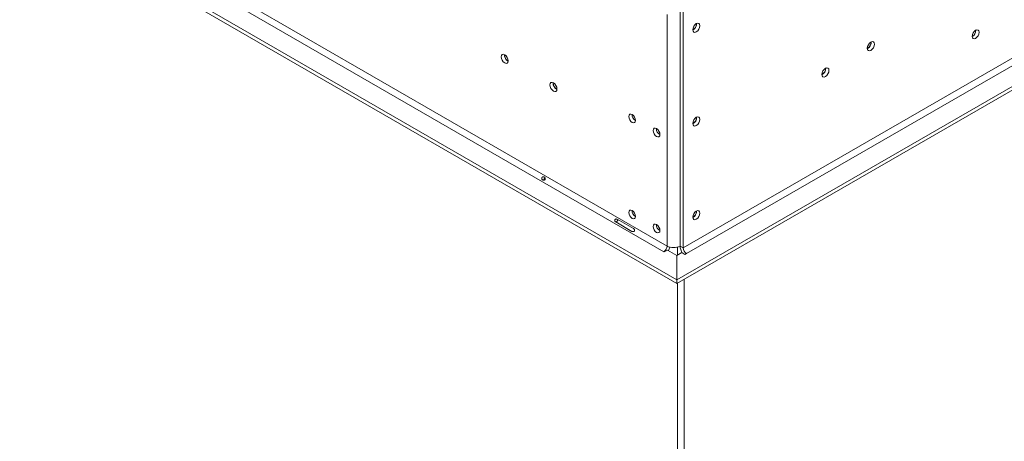
# Model space of a CAD drawing. Units: millimetres. Extents: x 77 to 9905, y -4654 to 4523.
# Drawn here: x 4078 to 4506, y 699 to 883 of the extents above; entities that cross this region are included whole.
import ezdxf

# ---------------------------------------------------------------- set-up
doc = ezdxf.new("R2010")
doc.units = ezdxf.units.MM
doc.header["$LTSCALE"] = 18

msp = doc.modelspace()

# ---------------------------------------------------------------- linework, layer by layer
at = {"color": 7, "linetype": 'Continuous', "lineweight": 15}
for p, q in [((3103.1862855, 1506.1864004), (4358.2301114, 781.6650216)), ((3104.600499, 1508.6358902), (4359.644325, 784.1145113)), ((3095.4081109, 1501.6961558), (4363.816255, 769.4597203)), ((3095.4081109, 1500.0630742), (4363.816255, 767.8266387)), ((4366.7153928, 783.2981032), (4646.6089674, 944.8772246)), ((4648.023181, 942.4277348), (4368.1296063, 780.8486135)), ((4363.9119656, 769.4333321), (4655.8013556, 937.9374902)), ((4363.9119656, 767.8002505), (4655.8013556, 936.3044086)), ((4359.644325, 784.1145113), (4359.644325, 884.9573016)), ((4365.3011792, 784.1145113), (4365.3011792, 887.3252699)), ((4365.3011792, 784.1145113), (4365.3011792, 884.9573016)), ((4366.7153928, 783.2981032), (4366.7153928, 886.5088618)), ((4372.4429577, 880.9147544), (4372.4360353, 881.0761376)), ((4446.9720124, 870.2927306), (4446.8330706, 870.220044)), ((4427.1730226, 858.863017), (4427.0340807, 858.7903304)), ((4372.4429577, 840.0877138), (4372.4360353, 840.249097)), ((4372.4429577, 799.2606732), (4372.4360353, 799.4220564)), ((4344.328505, 790.5272423), (4337.2574372, 794.6092829)), ((4337.9467352, 795.8031822), (4345.017803, 791.7211416)), ((4358.2301114, 781.6650216), (4358.3715327, 781.5833808)), ((4358.3715327, 781.5833808), (4359.7857463, 782.3997889)), ((4359.7857463, 782.3997889), (4363.816255, 780.0730258)), ((4363.9119656, 780.0466376), (4366.008286, 781.2568175)), ((4364.240519, 780.2363074), (4364.240519, 783.6759182)), ((4366.7153928, 783.2981032), (4365.3011792, 784.1145113)), ((4366.008286, 781.2568175), (4367.4224995, 780.4404094)), ((4367.4224995, 780.4404094), (4368.1296063, 780.8486135)), ((4363.816255, 780.0730258), (4363.816255, 769.4597203)), ((4363.9119656, 769.4333321), (4363.9119656, 780.0466376)), ((4363.816255, 767.8266387), (4363.816255, 769.4597203)), ((4363.9119656, 767.8002505), (4363.9119656, 769.4333321)), ((4364.240519, 347.4675539), (4364.240519, 767.9899203)), ((4367.0689462, 349.1003701), (4367.0689462, 769.6227365))]:
    msp.add_line(p, q, dxfattribs=at)
at = {"color": 7, "linetype": 'Continuous', "lineweight": 15, "flags": 128}
for points in [[(4370.8166121, 878.3430689), (4370.9350278, 879.0988774), (4371.272247, 879.8763407), (4371.7769313, 880.5570971), (4372.372247, 881.0375076), (4372.9675627, 881.244434), (4373.472247, 881.1463737), (4373.8094663, 880.7582554), (4373.9278819, 880.1391667), (4373.8094663, 879.3833582), (4373.472247, 878.6058949), (4372.9675627, 877.9251385), (4372.372247, 877.444728), (4371.7769313, 877.2378016), (4371.272247, 877.3358619), (4370.9350278, 877.7239802), (4370.8166121, 878.3430689)], [(4492.4743338, 875.494174), (4492.5900582, 876.2328051), (4492.9196134, 876.9925988), (4493.4128276, 877.6578835), (4493.9946134, 878.1273755), (4494.5763992, 878.329599), (4495.0696134, 878.2337674), (4495.3991686, 877.85447), (4495.514893, 877.2494515), (4495.3991686, 876.5108204), (4495.0696134, 875.7510267), (4494.5763992, 875.0857421), (4493.9946134, 874.61625), (4493.4128276, 874.4140265), (4492.9196134, 874.5098581), (4492.5900582, 874.8891555), (4492.4743338, 875.494174)], [(4446.8305911, 870.2930093), (4446.9490067, 871.0488178), (4447.286226, 871.8262811), (4447.7909103, 872.5070375), (4448.386226, 872.987448), (4448.9815417, 873.1943744), (4449.486226, 873.0963141), (4449.8234453, 872.7081958), (4449.9418609, 872.0891071), (4449.8234453, 871.3332986), (4449.486226, 870.5558353), (4448.9815417, 869.8750789), (4448.386226, 869.3946684), (4447.7909103, 869.187742), (4447.286226, 869.2858023), (4446.9490067, 869.6739206), (4446.8305911, 870.2930093)], [(4290.4892818, 864.7822545), (4290.3708661, 865.538063), (4290.0336468, 866.3155263), (4289.5289625, 866.9962827), (4288.9336468, 867.4766932), (4288.3383311, 867.6836196), (4287.8336468, 867.5855593), (4287.4964276, 867.1974411), (4287.3780119, 866.5783524), (4287.4964276, 865.8225438), (4287.8336468, 865.0450805), (4288.3383311, 864.3643241), (4288.9336468, 863.8839136), (4289.5289625, 863.6769872), (4290.0336468, 863.7750475), (4290.3708661, 864.1631658), (4290.4892818, 864.7822545)], [(4427.0316012, 858.8632957), (4427.1500169, 859.6191042), (4427.4872361, 860.3965675), (4427.9919204, 861.0773239), (4428.5872361, 861.5577344), (4429.1825518, 861.7646608), (4429.6872361, 861.6666005), (4430.0244554, 861.2784822), (4430.142871, 860.6593935), (4430.0244554, 859.903585), (4429.6872361, 859.1261217), (4429.1825518, 858.4453653), (4428.5872361, 857.9649548), (4427.9919204, 857.7580284), (4427.4872361, 857.8560887), (4427.1500169, 858.244207), (4427.0316012, 858.8632957)], [(4311.7024852, 852.5361328), (4311.5840695, 853.2919413), (4311.2468503, 854.0694047), (4310.742166, 854.7501611), (4310.1468503, 855.2305715), (4309.5515346, 855.437498), (4309.0468503, 855.3394376), (4308.709631, 854.9513194), (4308.5912154, 854.3322307), (4308.709631, 853.5764222), (4309.0468503, 852.7989588), (4309.5515346, 852.1182024), (4310.1468503, 851.637792), (4310.742166, 851.4308655), (4311.2468503, 851.5289259), (4311.5840695, 851.9170441), (4311.7024852, 852.5361328)], [(4345.9264534, 838.8622856), (4345.8134203, 839.5837392), (4345.4915292, 840.3258632), (4345.0097851, 840.9756762), (4344.4415292, 841.4342498), (4343.8732733, 841.6317705), (4343.3915292, 841.5381674), (4343.069638, 841.1676909), (4342.9566049, 840.5767426), (4343.069638, 839.855289), (4343.3915292, 839.1131649), (4343.8732733, 838.463352), (4344.4415292, 838.0047784), (4345.0097851, 837.8072577), (4345.4915292, 837.9008607), (4345.8134203, 838.2713373), (4345.9264534, 838.8622856)], [(4370.8166121, 837.5160283), (4370.9350278, 838.2718368), (4371.272247, 839.0493001), (4371.7769313, 839.7300565), (4372.372247, 840.210467), (4372.9675627, 840.4173934), (4373.472247, 840.3193331), (4373.8094663, 839.9312148), (4373.9278819, 839.3121261), (4373.8094663, 838.5563176), (4373.472247, 837.7788543), (4372.9675627, 837.0980979), (4372.372247, 836.6176874), (4371.7769313, 836.410761), (4371.272247, 836.5088213), (4370.9350278, 836.8969396), (4370.8166121, 837.5160283)], [(4356.5330551, 832.7392247), (4356.420022, 833.4606783), (4356.0981309, 834.2028024), (4355.6163868, 834.8526153), (4355.0481309, 835.311189), (4354.479875, 835.5087096), (4353.9981309, 835.4151066), (4353.6762398, 835.0446301), (4353.5632066, 834.4536818), (4353.6762398, 833.7322282), (4353.9981309, 832.9901041), (4354.479875, 832.3402912), (4355.0481309, 831.8817175), (4355.6163868, 831.6841969), (4356.0981309, 831.7777999), (4356.420022, 832.1482764), (4356.5330551, 832.7392247)], [(4345.9264534, 797.055396), (4345.8134203, 797.7768496), (4345.4915292, 798.5189737), (4345.0097851, 799.1687866), (4344.4415292, 799.6273602), (4343.8732733, 799.8248809), (4343.3915292, 799.7312779), (4343.069638, 799.3608013), (4342.9566049, 798.769853), (4343.069638, 798.0483995), (4343.3915292, 797.3062754), (4343.8732733, 796.6564624), (4344.4415292, 796.1978888), (4345.0097851, 796.0003681), (4345.4915292, 796.0939712), (4345.8134203, 796.4644477), (4345.9264534, 797.055396)], [(4370.8166121, 796.6889877), (4370.9350278, 797.4447962), (4371.272247, 798.2222595), (4371.7769313, 798.9030159), (4372.372247, 799.3834264), (4372.9675627, 799.5903528), (4373.472247, 799.4922925), (4373.8094663, 799.1041742), (4373.9278819, 798.4850855), (4373.8094663, 797.729277), (4373.472247, 796.9518137), (4372.9675627, 796.2710573), (4372.372247, 795.7906468), (4371.7769313, 795.5837204), (4371.272247, 795.6817807), (4370.9350278, 796.069899), (4370.8166121, 796.6889877)], [(4356.5330551, 790.9323352), (4356.420022, 791.6537887), (4356.0981309, 792.3959128), (4355.6163868, 793.0457257), (4355.0481309, 793.5042994), (4354.479875, 793.7018201), (4353.9981309, 793.608217), (4353.6762398, 793.2377405), (4353.5632066, 792.6467922), (4353.6762398, 791.9253386), (4353.9981309, 791.1832145), (4354.479875, 790.5334016), (4355.0481309, 790.074828), (4355.6163868, 789.8773073), (4356.0981309, 789.9709103), (4356.420022, 790.3413869), (4356.5330551, 790.9323352)]]:
    msp.add_lwpolyline(points, dxfattribs=at)
at = {"color": 7, "linetype": 'Continuous', "lineweight": 15}
for centre, radius, start, end in [((4369.3420803, 880.9979352), 3.1019928, 298.420020432, 358.463414404), ((4369.3606955, 880.9800384), 3.1502605, 297.759107598, 2.052751558), ((4491.0460198, 878.0740579), 3.0170675, 298.324521467, 1.648634891), ((4491.0051112, 878.0977884), 3.0935554, 298.514261687, 1.395128045), ((4445.3798808, 872.9265843), 3.1446154, 297.594979895, 2.410396637), ((4445.3500062, 872.9362116), 3.1014345, 301.532747605, 1.621465286), ((4291.9448542, 867.4183199), 3.1495784, 177.74034677, 242.097382356), ((4291.8662026, 867.3724713), 2.9998356, 177.312515642, 242.301491476), ((4425.5756847, 861.5002652), 3.1502605, 297.759107598, 2.052751558), ((4425.5510163, 861.506498), 3.1014345, 301.532747605, 1.621465286), ((4313.1580576, 855.1721982), 3.1495784, 177.74034677, 242.097382356), ((4313.0794061, 855.1263496), 2.9998356, 177.312515642, 242.301491476), ((4347.4087693, 841.4321148), 3.036499, 179.177451342, 240.597103698), ((4369.3420803, 840.1708946), 3.1019928, 298.420020432, 358.463414405), ((4369.3659019, 840.1496033), 3.1446154, 297.594979884, 2.410396648), ((4358.015371, 835.3090539), 3.036499, 179.177451342, 240.597103698), ((4347.4087693, 799.6252252), 3.036499, 179.177451342, 240.597103698), ((4369.3420803, 799.343854), 3.1019928, 298.420020432, 358.463414404), ((4369.3606955, 799.3259573), 3.1502605, 297.759107599, 2.052751558), ((4358.0142424, 793.5018634), 3.0354724, 179.236196153, 240.758427314), ((4356.5738928, 784.254233), 3.0736096, 302.60547834, 357.394521514), ((4362.4727521, 789.5733557), 6.1480876, 242.609672237, 297.390327763), ((4354.6207736, 785.4151948), 6.4939145, 329.744946633, 344.069825562), ((4371.1967898, 784.3409472), 5.8999574, 182.199508416, 213.177493411), ((4369.785825, 783.4378249), 3.0736096, 182.605478486, 237.39452166)]:
    msp.add_arc(centre, radius, start, end, dxfattribs=at)
for points, knots in [([(4306.5506562, 813.13183), (4306.5203965, 813.0874069), (4306.4603218, 812.9992138), (4306.3256087, 812.9058987), (4306.1675019, 812.8497213), (4305.9543611, 812.8255108), (4305.6945244, 812.8558518), (4305.4306051, 812.9705126), (4305.2123088, 813.1325904), (4305.0894456, 813.3228336), (4305.0384924, 813.5013888), (4305.0310575, 813.6539583), (4305.0631167, 813.8054951), (4305.1326873, 813.950035), (4305.2239854, 814.0807105), (4305.3349061, 814.187108), (4305.46215, 814.2583556), (4305.6460101, 814.3038913), (4305.8748514, 814.2892622), (4306.1325373, 814.1813515), (4306.361021, 814.0123539), (4306.5180784, 813.8031472), (4306.6020599, 813.6061256), (4306.632654, 813.4401722), (4306.6197262, 813.2764709), (4306.5737467, 813.1801842), (4306.5506562, 813.13183)], [0, 0, 0, 0, 0.029632486, 0.0588293133, 0.0901260653, 0.1256111163, 0.1855675401, 0.2495800388, 0.3144896988, 0.3732604396, 0.4095973845, 0.4412901479, 0.4703744694, 0.4994393519, 0.5295528532, 0.5584045347, 0.58829659, 0.6213145209, 0.6874610701, 0.750054323, 0.8149144894, 0.8738435174, 0.9096424161, 0.9411691267, 0.9704557101, 1, 1, 1, 1]), ([(4305.8856505, 812.8474662), (4305.9623787, 813.024003), (4306.1173252, 813.3805052), (4306.3473433, 813.6944083), (4306.4634584, 813.8528692)], [0, 0, 0, 0, 0.4951913261, 1, 1, 1, 1]), ([(4337.2574372, 794.6092829), (4337.1677197, 794.6839393), (4337.0084433, 794.8164777), (4336.8813101, 795.0280103), (4336.8503955, 795.1994371), (4336.8588056, 795.3243587), (4336.8964766, 795.4522803), (4336.9584027, 795.5775895), (4337.0350619, 795.6941888), (4337.1262434, 795.790475), (4337.2298019, 795.8599796), (4337.3937985, 795.9187783), (4337.6412946, 795.9144251), (4337.836597, 795.843295), (4337.9467352, 795.8031822)], [0, 0, 0, 0, 0.1647528325, 0.292487448, 0.3464645343, 0.3969408031, 0.4470541667, 0.5000068205, 0.5525442522, 0.6023004335, 0.6525352343, 0.7064219834, 0.834440489, 1, 1, 1, 1]), ([(4337.6796271, 794.3655578), (4337.692141, 794.4179669), (4337.7430226, 794.6310623), (4337.9641261, 794.9960311), (4338.1693285, 795.3716217), (4338.3285681, 795.5220182), (4338.3684802, 795.5597139)], [0, 0, 0, 0, 0.1230043862, 0.5001365001, 0.8747132158, 1, 1, 1, 1]), ([(4345.017803, 791.7211416), (4345.1147704, 791.6422985), (4345.2869177, 791.5023275), (4345.4509926, 791.269462), (4345.5115509, 791.0809167), (4345.5219856, 790.9451127), (4345.4979682, 790.8093064), (4345.4410805, 790.6810877), (4345.359404, 790.5673858), (4345.2547002, 790.4789084), (4345.1324558, 790.4201944), (4344.9389666, 790.378427), (4344.6545564, 790.4040971), (4344.4460752, 790.4828376), (4344.328505, 790.5272423)], [0, 0, 0, 0, 0.1647528325, 0.292487448, 0.3464645343, 0.3969408031, 0.4470541667, 0.5000068205, 0.5525442522, 0.6023004335, 0.6525352343, 0.7064219834, 0.834440489, 1, 1, 1, 1])]:
    msp.add_open_spline(points, degree=3, knots=knots, dxfattribs=at)

doc.saveas('drawing.dxf')
